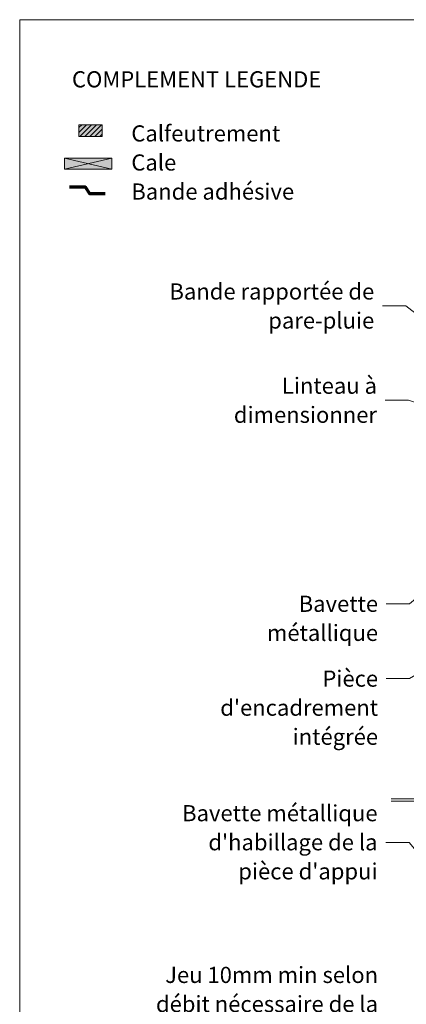
# Model space of a CAD drawing. Units: millimetres. Extents: x 9116 to 31769, y -19334 to -16896.
# Drawn here: x 27095 to 27425, y -18306 to -17467 of the extents above; entities that cross this region are included whole.
import ezdxf

# ---------------------------------------------------------------- set-up
doc = ezdxf.new("R2010")
doc.units = ezdxf.units.MM
doc.header["$LTSCALE"] = 5
doc.linetypes.add('CADWORK_6', pattern=[14, 8.75, -1.75, 1.75, -1.75])
doc.layers.add('Ech.1_5', color=7, linetype='Continuous')
doc.styles.add('arial-', font='txt', dxfattribs={"height": 1})
doc.styles.add('arial-b', font='arialbd.ttf', dxfattribs={"height": 1})
doc.styles.add('arial-z', font='arial.ttf')
doc.dimstyles.new('ISO-25', dxfattribs={"dimtxt": 2.5, "dimasz": 2.5, "dimexe": 1.25, "dimexo": 0.625, "dimtad": 1, "dimtxsty": 'Standard', "dimcen": 2.5, "dimadec": 0, "dimazin": 0, "dimtfac": 1, "dimtmove": 0, "dimatfit": 3, "dimfxl": 1, "dimarcsym": 0})

# ---------------------------------------------------------------- blocks, each defined once
blk = doc.blocks.new('cw-dimension-symbol2')
at = {"color": 0, "linetype": 'Continuous', "lineweight": -2}
for p, q in [((-1, 0), (1, 0)), ((-0.5, -0.5), (0.5, 0.5))]:
    blk.add_line(p, q, dxfattribs=at)
blk = doc.blocks.new('*D70')
at = {"layer": 'Defpoints', "color": 0}
for p in [(27451.11, -17859.73), (27514.36, -17859.73), (27463.46, -17912.27)]:
    blk.add_point(p, dxfattribs=at)
at = {"layer": 'Ech.1_5', "color": 0, "linetype": 'Continuous', "lineweight": -2}
for p, q in [((27514.36, -17859.73), (27446.11, -17859.73)), ((27451.11, -17907.27), (27451.11, -17864.73)), ((27463.46, -17912.27), (27446.11, -17912.27))]:
    blk.add_line(p, q, dxfattribs=at)
at = {"layer": 'Ech.1_5', "color": 0, "lineweight": -2, "xscale": 5, "yscale": 5, "zscale": 5}
for p, rotation in [((27451.11, -17859.73), 90), ((27451.11, -17912.27), 270)]:
    blk.add_blockref('cw-dimension-symbol2', p, dxfattribs=dict(at, rotation=rotation))
at = {"layer": 'Ech.1_5', "color": 190, "linetype": 'Continuous', "lineweight": 15, "insert": (27439.86, -17886), "char_height": 12.5, "attachment_point": 5, "rotation": 90, "style": 'arial-z'}
blk.add_mtext('min 30', dxfattribs=at)

msp = doc.modelspace()

# ---------------------------------------------------------------- hatches: boundary and pattern name
at = {"layer": 'Ech.1_5', "linetype": 'Continuous', "lineweight": 5, "transparency": 33554687}
msp.add_hatch(color=2, dxfattribs=at).paths.add_polyline_path([(27145.69, -17556.55), (27145.69, -17566.55), (27165.69, -17566.55), (27165.69, -17556.55)])
at = {"layer": 'Ech.1_5', "linetype": 'Continuous', "lineweight": 20, "transparency": 33554687}
h = msp.add_hatch(dxfattribs=at)
h.set_pattern_fill('CwHatchPattern_31', scale=0.15, style=0, pattern_type=2)
h.set_pattern_definition([(45, (0, 0), (-2.12132043, 2.12132043), [])])
h.paths.add_polyline_path([(27145.69, -17556.55), (27145.69, -17566.55), (27165.69, -17566.55), (27165.69, -17556.55)])
at = {"layer": 'Ech.1_5', "linetype": 'Continuous', "lineweight": 20, "true_color": 0xeee5dd, "transparency": 33554687}
msp.add_hatch(color=254, dxfattribs=at).paths.add_polyline_path([(27133.64, -17594.53), (27173.71, -17594.53), (27173.71, -17585.1), (27133.64, -17585.1)])

# ---------------------------------------------------------------- linework, layer by layer
at = {"layer": 'Ech.1_5', "color": 190, "linetype": 'Continuous', "lineweight": 15}
for points in [[(28080.39, -17467.11), (27095.39, -17467.11), (27095.39, -18822.11), (28080.39, -18822.11), (28080.39, -17467.11)], [(27133.64, -17594.53), (27173.71, -17594.53), (27173.71, -17585.1), (27133.64, -17585.1), (27133.64, -17594.53)], [(27173.71, -17585.1), (27133.64, -17594.53), (27133.64, -17585.1), (27173.71, -17594.53)], [(27521.14, -17786.08), (27424.12, -17710.91), (27404.12, -17710.91)], [(27562.05, -17835.67), (27426.45, -17791.17), (27406.45, -17791.17)], [(27468.4, -17929.83), (27427.39, -17964.46), (27407.39, -17964.46)], [(27592.1, -17932.22), (27427.39, -18028.17), (27407.39, -18028.17)], [(27528.92, -18288.94), (27426.93, -18167.68), (27406.93, -18167.68)]]:
    msp.add_lwpolyline(points, dxfattribs=at)
at = {"layer": 'Ech.1_5', "color": 7, "linetype": 'Continuous', "lineweight": 5}
msp.add_lwpolyline([(27145.69, -17556.55), (27145.69, -17566.55), (27165.69, -17566.55), (27165.69, -17556.55), (27145.69, -17556.55)], dxfattribs=at)
at = {"layer": 'Ech.1_5', "color": 3, "lineweight": 70}
msp.add_lwpolyline([(27168.21, -17615.46), (27155.22, -17615.46), (27151.29, -17609.78), (27137.81, -17609.78)], dxfattribs=at)
at = {"layer": 'Ech.1_5', "color": 7, "linetype": 'CADWORK_6', "lineweight": 18}
for points in [[(27805.42, -18130.59), (27406.57, -18130.59)], [(27805.42, -18132.59), (27406.57, -18132.59)]]:
    msp.add_lwpolyline(points, dxfattribs=at)

# ---------------------------------------------------------------- dimensions: what is measured, and where the dimension line sits
at = {"layer": 'Ech.1_5', "color": 190, "linetype": 'Continuous', "lineweight": 15}
dim = msp.add_linear_dim(base=(27451.11, -17859.73), p1=(27463.46, -17912.27), p2=(27514.36, -17859.73), angle=270, text='min 30', dimstyle='ISO-25', override={"dimtxt": 12.5, "dimasz": 5, "dimexe": 5, "dimexo": 0, "dimgap": 0, "dimdec": 0, "dimlfac": 1, "dimtxsty": 'arial-z', "dimblk": 'cw-dimension-symbol2', "dimclrt": 190, "dimtmove": 2}, dxfattribs=at)
dim.commit()
dim.dimension.update_dxf_attribs({"geometry": '*D70', "text_midpoint": (27439.86, -17886), "dimtype": 160, "text_rotation": 90})

# ---------------------------------------------------------------- next in the draw order: texts
at = {"layer": 'Ech.1_5', "color": 4, "linetype": 'Continuous', "true_color": 0x00ffff, "char_height": 13.75, "line_spacing_factor": 1.08, "bg_fill": 3, "box_fill_scale": 1.5, "bg_fill_color": 9, "bg_fill_true_color": 13158600, "bg_fill_transparency": 33554687}
for s, insert, width, attachment_point, style in [('{\\fArial|b1|i0;\\W1.000000;\\H13.750000;\\c16711848;COMPLEMENT LEGENDE}', (27139.92, -17511.01), 229.0996, 1, 'arial-b'), ('{\\fArial|b0|i0;\\W1.000000;\\H13.750000;\\c16711848;Calfeutrement }\\P{\\fArial|b0|i0;\\W1.000000;\\H13.750000;\\c16711848;Cale}\\P{\\fArial|b0|i0;\\W1.000000;\\H13.750000;\\c16711848;Bande adhésive}', (27190.44, -17557.08), 193.8488, 1, 'arial-'), ('{\\fArial|b0|i0;\\W1.000000;\\H13.750000;\\c16711848;Bande rapportée de pare-pluie}', (27397.25, -17691.66), 181.0482, 3, 'arial-'), ('{\\fArial|b0|i0;\\W1.000000;\\H13.750000;\\c16711848;Linteau à dimensionner}', (27399.58, -17771.92), 155.3131, 3, 'arial-'), ('{\\fArial|b0|i0;\\W1.000000;\\H13.750000;\\c16711848;Bavette métallique}', (27400.51, -17957.63), 155.3131, 3, 'arial-'), ("{\\fArial|b0|i0;\\W1.000000;\\H13.750000;\\c16711848;Pièce d'encadrement intégrée}", (27400.51, -18021.34), 183.1698, 3, 'arial-'), ("{\\fArial|b0|i0;\\W1.000000;\\H13.750000;\\c16711848;Bavette métallique d'habillage de la pièce d'appui }", (27400.05, -18135.94), 173.3141, 3, 'arial-'), ("{\\fArial|b0|i0;\\W1.000000;\\H13.750000;\\c16711848;Jeu 10mm min selon débit nécessaire de la lame d'air (voir DTU 41.2)}", (27400.51, -18273.66), 219.4939, 3, 'arial-')]:
    msp.add_mtext(s, dxfattribs=dict(at, insert=insert, width=width, attachment_point=attachment_point, style=style))

doc.saveas('drawing.dxf')
